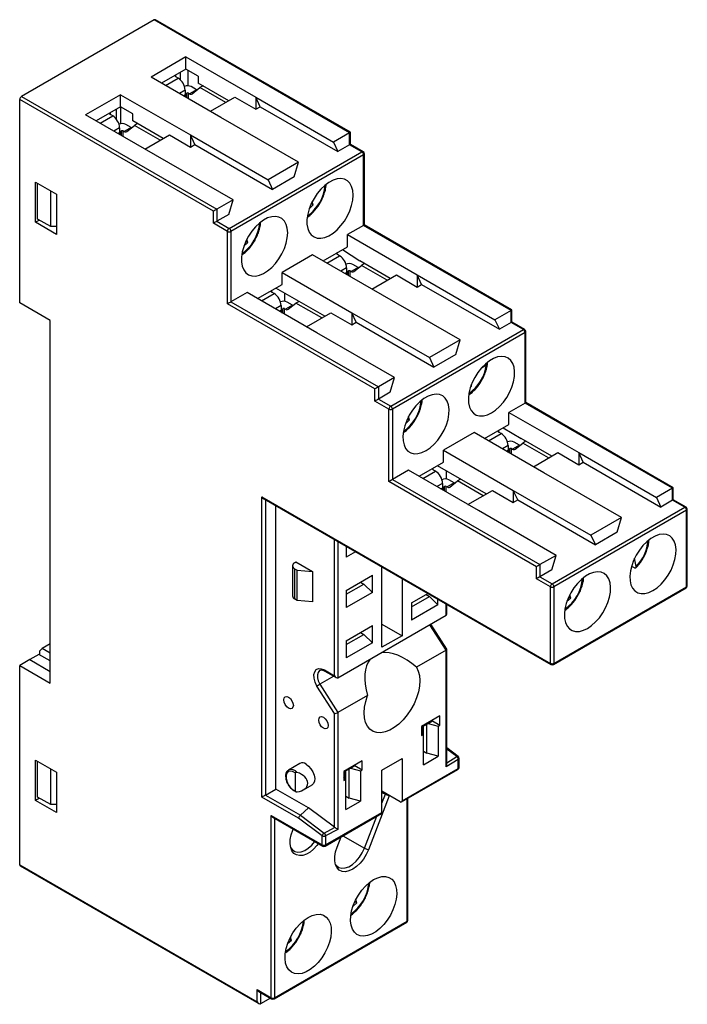
# Model space of a CAD drawing. Units: millimetres. Extents: x 46 to 184, y 79 to 280.
# Drawn here: x 126 to 180, y 79 to 159 of the extents above; entities that cross this region are included whole.
import ezdxf

# ---------------------------------------------------------------- set-up
doc = ezdxf.new("R2010")
doc.units = ezdxf.units.MM
doc.layers.get('0').update_dxf_attribs({"lineweight": 18})

msp = doc.modelspace()

# ---------------------------------------------------------------- linework, layer by layer
at = {"color": 7, "linetype": 'Continuous', "lineweight": 25}
for p, q in [((136.631, 158.49), (125.883, 152.285)), ((152.47, 149.346), (136.631, 158.49)), ((152.528, 149.38), (136.731, 158.499)), ((139.212, 155.489), (136.383, 153.856)), ((139.212, 155.489), (144.868, 152.224)), ((139.212, 154.509), (139.212, 155.489)), ((139.212, 154.509), (137.232, 153.367)), ((138.757, 153.635), (138.757, 154.247)), ((140.201, 153.938), (139.212, 154.509)), ((139.353, 154.428), (139.353, 153.148)), ((142.04, 150.591), (136.383, 153.856)), ((138.328, 153.938), (138.328, 153.999)), ((138.386, 153.885), (138.386, 154.033)), ((138.575, 153.775), (138.398, 153.877)), ((140.201, 153.938), (140.201, 153.366)), ((142.676, 151.938), (140.201, 153.366)), ((139.141, 152.795), (139.141, 152.468)), ((139.141, 152.468), (139.282, 152.55)), ((139.424, 152.55), (139.503, 152.504)), ((140.069, 152.83), (139.503, 152.504)), ((140.069, 152.83), (139.636, 153.08)), ((139.721, 152.496), (140.343, 152.999)), ((140.59, 153.142), (140.343, 152.999)), ((142.429, 151.795), (140.343, 152.999)), ((125.741, 135.546), (125.741, 152.04)), ((141.439, 142.978), (125.741, 152.04)), ((125.883, 152.285), (141.722, 143.141)), ((133.908, 152.428), (131.08, 150.795)), ((133.908, 152.428), (139.565, 149.162)), ((133.908, 151.448), (133.908, 152.428)), ((139, 152.346), (139.212, 152.468)), ((139.106, 152.285), (139.212, 152.346)), ((139.212, 152.346), (139.141, 152.427)), ((139.177, 152.244), (139.212, 152.264)), ((139.212, 152.468), (139.212, 152.346)), ((139.212, 152.264), (139.212, 152.224)), ((141.192, 151.081), (143.171, 152.223)), ((143.171, 152.223), (144.868, 151.244)), ((144.868, 152.224), (151.162, 148.591)), ((145.222, 151.448), (144.868, 152.224)), ((144.868, 152.224), (144.868, 151.244)), ((133.908, 151.448), (131.928, 150.305)), ((133.024, 150.876), (133.024, 150.938)), ((133.083, 150.823), (133.083, 150.971)), ((133.585, 150.423), (133.585, 151.261)), ((134.898, 150.876), (133.908, 151.448)), ((133.944, 150.078), (133.944, 151.427)), ((144.868, 151.244), (145.222, 151.448)), ((145.222, 151.448), (151.515, 147.815)), ((136.737, 147.529), (131.08, 150.795)), ((133.272, 150.713), (133.095, 150.815)), ((134.898, 150.305), (134.898, 150.876)), ((137.373, 148.876), (134.898, 150.305)), ((148.333, 146.958), (142.04, 150.591)), ((133.696, 149.284), (133.908, 149.407)), ((133.838, 149.733), (133.838, 149.407)), ((133.838, 149.407), (133.979, 149.488)), ((133.908, 149.284), (133.838, 149.366)), ((133.908, 149.407), (133.908, 149.284)), ((134.12, 149.488), (134.2, 149.442)), ((134.766, 149.769), (134.2, 149.442)), ((134.766, 149.769), (134.333, 150.019)), ((134.417, 149.434), (135.04, 149.937)), ((135.287, 150.08), (135.04, 149.937)), ((137.125, 148.733), (135.04, 149.937)), ((152.47, 149.346), (151.162, 148.591)), ((152.528, 149.38), (152.47, 149.346)), ((152.47, 148.366), (152.47, 149.346)), ((152.528, 148.4), (152.528, 149.38)), ((133.803, 149.223), (133.908, 149.284)), ((133.873, 149.182), (133.908, 149.202)), ((133.908, 149.202), (133.908, 149.162)), ((135.888, 148.019), (137.868, 149.162)), ((137.868, 149.162), (139.565, 148.182)), ((139.565, 149.162), (145.858, 145.529)), ((139.919, 148.386), (139.565, 149.162)), ((139.565, 149.162), (139.565, 148.182)), ((151.162, 148.591), (151.515, 147.815)), ((139.565, 148.182), (139.919, 148.386)), ((139.919, 148.386), (146.212, 144.753)), ((142.712, 141.59), (153.46, 147.794)), ((152.47, 148.366), (151.515, 147.815)), ((153.46, 147.794), (152.47, 148.366)), ((153.56, 147.804), (152.528, 148.4)), ((143.03, 143.896), (136.737, 147.529)), ((153.601, 147.549), (142.853, 141.345)), ((148.333, 146.958), (145.858, 145.529)), ((147.98, 145.774), (148.333, 146.958)), ((153.601, 141.834), (153.601, 147.549)), ((153.66, 141.868), (153.66, 147.631)), ((127.014, 145.344), (128.711, 144.365)), ((127.014, 142.078), (127.014, 145.344)), ((145.858, 145.529), (146.212, 144.753)), ((147.98, 145.774), (146.212, 144.753)), ((127.191, 142.344), (127.191, 145.242)), ((128.251, 141.731), (128.251, 144.63)), ((128.711, 144.365), (128.711, 141.099)), ((143.03, 143.896), (141.722, 143.141)), ((142.676, 142.712), (143.03, 143.896)), ((149.518, 143.495), (149.441, 143.759)), ((141.439, 141.998), (141.439, 142.978)), ((141.722, 143.141), (141.722, 142.161)), ((149.518, 143.495), (149.206, 143.212)), ((149.368, 143.609), (149.518, 143.495)), ((127.332, 142.262), (127.014, 142.078)), ((128.251, 141.731), (127.191, 142.344)), ((142.676, 142.712), (141.722, 142.161)), ((141.722, 142.161), (142.712, 141.59)), ((128.711, 141.099), (127.014, 142.078)), ((128.711, 141.731), (128.251, 141.731)), ((142.57, 141.345), (141.439, 141.998)), ((142.57, 135.466), (142.57, 141.345)), ((142.853, 141.345), (142.853, 135.629)), ((153.601, 141.834), (152.293, 141.079)), ((165.551, 134.935), (153.601, 141.834)), ((165.61, 134.969), (153.66, 141.868)), ((144.064, 140.547), (144.214, 140.433)), ((144.214, 140.433), (144.138, 140.698)), ((152.293, 140.099), (152.293, 141.079)), ((152.293, 141.079), (157.95, 137.813)), ((144.214, 140.433), (143.903, 140.151)), ((150.313, 138.956), (152.293, 140.099)), ((151.902, 139.873), (153.283, 138.956)), ((149.465, 139.446), (146.99, 138.017)), ((155.121, 136.18), (149.465, 139.446)), ((151.409, 139.527), (151.409, 139.588)), ((151.468, 139.474), (151.468, 139.622)), ((151.657, 139.364), (151.48, 139.466)), ((155.758, 137.527), (153.283, 138.956)), ((152.222, 138.384), (152.222, 138.057)), ((152.222, 138.057), (152.364, 138.139)), ((152.505, 138.139), (152.585, 138.093)), ((153.15, 138.42), (152.585, 138.093)), ((153.15, 138.42), (152.717, 138.67)), ((152.802, 138.085), (153.424, 138.588)), ((153.672, 138.731), (153.424, 138.588)), ((155.51, 137.384), (153.424, 138.588)), ((146.99, 138.017), (152.647, 134.751)), ((146.99, 137.037), (146.99, 138.017)), ((152.081, 137.935), (152.293, 138.057)), ((152.187, 137.874), (152.293, 137.935)), ((152.293, 137.935), (152.222, 138.017)), ((152.258, 137.833), (152.293, 137.853)), ((152.293, 138.057), (152.293, 137.935)), ((152.293, 137.853), (152.293, 137.813)), ((154.273, 136.67), (156.253, 137.813)), ((156.253, 137.813), (157.95, 136.833)), ((157.95, 137.813), (164.243, 134.18)), ((158.303, 137.037), (157.95, 137.813)), ((157.95, 137.813), (157.95, 136.833)), ((145.01, 135.894), (146.99, 137.037)), ((146.106, 136.465), (146.106, 136.527)), ((146.164, 136.412), (146.164, 136.561)), ((150.454, 134.465), (146.495, 136.751)), ((157.95, 136.833), (158.303, 137.037)), ((158.303, 137.037), (164.597, 133.404)), ((144.161, 136.384), (142.853, 135.629)), ((149.818, 133.119), (144.161, 136.384)), ((146.353, 136.302), (146.177, 136.404)), ((147.202, 136.343), (147.202, 135.672)), ((161.415, 132.547), (155.121, 136.18)), ((128.216, 134.117), (125.741, 135.546)), ((154.52, 128.567), (142.57, 135.466)), ((142.853, 135.629), (154.803, 128.73)), ((146.778, 134.874), (146.99, 134.996)), ((146.919, 135.322), (146.919, 134.996)), ((146.919, 134.996), (147.06, 135.077)), ((146.99, 134.873), (146.919, 134.955)), ((146.99, 134.996), (146.99, 134.873)), ((147.202, 135.077), (147.282, 135.032)), ((147.847, 135.358), (147.282, 135.032)), ((147.847, 135.358), (147.414, 135.608)), ((147.499, 135.024), (148.121, 135.527)), ((148.369, 135.67), (148.121, 135.527)), ((150.207, 134.323), (148.121, 135.527)), ((165.551, 134.935), (164.243, 134.18)), ((165.551, 133.955), (165.551, 134.935)), ((165.61, 133.989), (165.61, 134.969)), ((146.884, 134.812), (146.99, 134.873)), ((146.955, 134.772), (146.99, 134.792)), ((146.99, 134.792), (146.99, 134.751)), ((148.97, 133.608), (150.95, 134.751)), ((150.95, 134.751), (152.647, 133.772)), ((152.647, 134.751), (158.94, 131.118)), ((153, 133.976), (152.647, 134.751)), ((152.647, 134.751), (152.647, 133.772)), ((164.243, 134.18), (164.597, 133.404)), ((128.216, 104.722), (128.216, 134.117)), ((152.647, 133.772), (153, 133.976)), ((153, 133.976), (159.293, 130.343)), ((155.793, 127.179), (166.541, 133.384)), ((165.551, 133.955), (164.597, 133.404)), ((166.541, 133.384), (165.551, 133.955)), ((166.641, 133.394), (165.61, 133.989)), ((156.111, 129.486), (149.818, 133.119)), ((166.683, 133.139), (155.935, 126.934)), ((161.415, 132.547), (158.94, 131.118)), ((161.061, 131.363), (161.415, 132.547)), ((166.683, 127.423), (166.683, 133.139)), ((166.741, 127.457), (166.741, 133.22)), ((158.94, 131.118), (159.293, 130.343)), ((161.061, 131.363), (159.293, 130.343)), ((163.152, 130.277), (163.552, 130.52)), ((156.111, 129.486), (154.803, 128.73)), ((155.758, 128.302), (156.111, 129.486)), ((154.52, 127.587), (154.52, 128.567)), ((154.803, 128.73), (154.803, 127.751)), ((162.328, 128.796), (162.275, 128.764)), ((162.296, 128.823), (162.328, 128.796)), ((162.328, 128.796), (162.325, 128.904)), ((155.758, 128.302), (154.803, 127.751)), ((154.803, 127.751), (155.793, 127.179)), ((155.652, 126.934), (154.52, 127.587)), ((166.683, 127.423), (165.375, 126.668)), ((178.633, 120.524), (166.683, 127.423)), ((178.691, 120.558), (166.741, 127.457)), ((155.652, 121.055), (155.652, 126.934)), ((155.935, 126.934), (155.935, 121.218)), ((157.166, 126.18), (157.326, 126.06)), ((157.326, 126.06), (157.239, 126.325)), ((165.375, 125.688), (165.375, 126.668)), ((165.375, 126.668), (171.031, 123.402)), ((157.326, 126.06), (156.984, 125.737)), ((163.395, 124.545), (165.375, 125.688)), ((164.913, 125.421), (166.364, 124.545)), ((162.546, 125.035), (160.071, 123.606)), ((168.203, 121.769), (162.546, 125.035)), ((164.491, 125.116), (164.491, 125.178)), ((164.549, 125.063), (164.549, 125.212)), ((164.738, 124.953), (164.561, 125.055)), ((165.304, 123.973), (165.304, 123.647)), ((166.232, 124.009), (165.666, 123.682)), ((166.232, 124.009), (165.799, 124.259)), ((165.884, 123.674), (166.506, 124.177)), ((168.839, 123.116), (166.364, 124.545)), ((166.753, 124.32), (166.506, 124.177)), ((168.592, 122.973), (166.506, 124.177)), ((160.071, 123.606), (165.728, 120.341)), ((160.071, 122.626), (160.071, 123.606)), ((165.163, 123.524), (165.375, 123.647)), ((165.269, 123.463), (165.375, 123.524)), ((165.304, 123.647), (165.445, 123.728)), ((165.375, 123.524), (165.304, 123.606)), ((165.34, 123.422), (165.375, 123.443)), ((165.375, 123.647), (165.375, 123.524)), ((165.375, 123.443), (165.375, 123.402)), ((165.587, 123.728), (165.666, 123.682)), ((167.355, 122.259), (169.334, 123.402)), ((169.334, 123.402), (171.031, 122.422)), ((171.031, 123.402), (177.325, 119.769)), ((171.385, 122.626), (171.031, 123.402)), ((171.031, 123.402), (171.031, 122.422)), ((158.091, 121.484), (160.071, 122.626)), ((163.536, 120.055), (159.576, 122.341)), ((171.031, 122.422), (171.385, 122.626)), ((171.385, 122.626), (177.678, 118.993)), ((157.243, 121.973), (155.935, 121.218)), ((162.9, 118.708), (157.243, 121.973)), ((159.187, 122.055), (159.187, 122.116)), ((159.246, 122.002), (159.246, 122.15)), ((159.435, 121.892), (159.258, 121.994)), ((160.283, 121.932), (160.283, 121.261)), ((174.496, 118.136), (168.203, 121.769)), ((167.602, 114.156), (155.652, 121.055)), ((155.935, 121.218), (167.885, 114.32)), ((159.859, 120.463), (160.071, 120.585)), ((160, 120.912), (160, 120.585)), ((160, 120.585), (160.142, 120.667)), ((160.071, 120.585), (160.071, 120.463)), ((160.283, 120.667), (160.363, 120.621)), ((160.929, 120.947), (160.363, 120.621)), ((160.929, 120.947), (160.495, 121.197)), ((160.58, 120.613), (161.203, 121.116)), ((161.45, 121.259), (161.203, 121.116)), ((163.288, 119.912), (161.203, 121.116)), ((178.691, 119.578), (178.691, 120.558)), ((145.363, 119.809), (168.733, 106.318)), ((145.363, 95.476), (145.363, 119.809)), ((159.966, 120.402), (160.071, 120.463)), ((160.071, 120.463), (160, 120.544)), ((160.036, 120.361), (160.071, 120.381)), ((160.071, 120.381), (160.071, 120.341)), ((162.051, 119.198), (164.031, 120.34)), ((164.031, 120.34), (165.728, 119.361)), ((166.082, 119.565), (165.728, 120.341)), ((165.728, 120.341), (172.021, 116.708)), ((165.728, 120.341), (165.728, 119.361)), ((178.633, 120.524), (177.325, 119.769)), ((177.325, 119.769), (177.678, 118.993)), ((178.633, 119.544), (178.633, 120.524)), ((145.505, 119.659), (168.775, 106.226)), ((146.495, 96.129), (146.495, 119.088)), ((165.728, 119.361), (166.082, 119.565)), ((166.082, 119.565), (172.375, 115.932)), ((168.875, 112.768), (179.623, 118.973)), ((178.633, 119.544), (177.678, 118.993)), ((179.623, 118.973), (178.633, 119.544)), ((179.723, 118.983), (178.691, 119.578)), ((169.193, 115.075), (162.9, 118.708)), ((179.764, 118.728), (169.016, 112.523)), ((179.764, 112.522), (179.764, 118.728)), ((179.823, 112.604), (179.823, 118.81)), ((174.496, 118.136), (172.021, 116.708)), ((174.143, 116.952), (174.496, 118.136)), ((172.021, 116.708), (172.375, 115.932)), ((174.143, 116.952), (172.375, 115.932)), ((152.187, 115.802), (152.187, 114.93)), ((152.942, 115.366), (152.187, 114.93)), ((169.193, 115.075), (167.885, 114.32)), ((168.839, 113.891), (169.193, 115.075)), ((147.839, 114.236), (147.839, 111.786)), ((148.015, 114.481), (148.121, 114.542)), ((148.121, 114.542), (149.465, 113.767)), ((167.885, 114.32), (167.885, 113.34)), ((175.308, 114.202), (175.516, 114.082)), ((175.684, 114.178), (175.553, 114.835)), ((148.015, 113.991), (148.227, 113.869)), ((148.015, 113.991), (148.015, 111.541)), ((148.227, 113.869), (149.465, 113.767)), ((148.227, 111.419), (148.227, 113.869)), ((149.465, 113.767), (149.465, 111.317)), ((152.187, 112.236), (154.308, 113.46)), ((154.308, 112.072), (154.308, 113.46)), ((155.086, 107.622), (155.086, 114.128)), ((167.602, 113.176), (167.602, 114.156)), ((168.839, 113.891), (167.885, 113.34)), ((152.187, 112.235), (153.354, 112.909)), ((152.187, 111.918), (153.628, 112.75)), ((153.354, 112.909), (153.628, 112.75)), ((153.354, 112.909), (153.354, 112.909)), ((153.628, 112.75), (154.308, 112.072)), ((156.712, 113.189), (156.712, 108.561)), ((168.733, 112.523), (167.602, 113.176)), ((167.885, 113.34), (168.875, 112.768)), ((152.187, 112.236), (152.187, 110.848)), ((154.308, 112.072), (152.187, 110.848)), ((152.753, 112.562), (152.752, 112.562)), ((157.49, 111.214), (158.812, 111.977)), ((157.49, 111.214), (158.657, 111.888)), ((158.657, 111.888), (158.932, 111.729)), ((158.657, 111.888), (158.657, 111.888)), ((168.733, 106.318), (168.733, 112.523)), ((168.975, 106.226), (179.723, 112.431)), ((169.016, 112.523), (169.016, 106.318)), ((169.016, 106.318), (179.764, 112.522)), ((170.377, 111.612), (170.301, 111.876)), ((148.227, 111.419), (148.015, 111.541)), ((149.465, 111.317), (148.227, 111.419)), ((157.49, 110.897), (158.932, 111.729)), ((157.49, 111.214), (157.49, 109.826)), ((159.612, 111.051), (157.49, 109.826)), ((158.056, 111.541), (158.056, 111.541)), ((158.932, 111.729), (159.612, 111.051)), ((159.612, 111.051), (159.612, 111.516)), ((160.342, 110.343), (160.342, 111.094)), ((170.377, 111.612), (170.066, 111.329)), ((170.227, 111.726), (170.377, 111.612)), ((151.515, 105.152), (160.283, 110.214)), ((152.187, 108.153), (154.308, 109.378)), ((154.308, 107.989), (154.308, 109.378)), ((155.086, 109.5), (156.712, 108.561)), ((160.339, 107.456), (159.037, 109.494)), ((152.187, 108.153), (153.354, 108.826)), ((152.187, 107.836), (153.628, 108.668)), ((153.354, 108.826), (153.354, 108.827)), ((153.354, 108.826), (153.628, 108.668)), ((153.628, 108.668), (154.308, 107.989)), ((128.216, 107.892), (127.556, 107.511)), ((152.187, 108.153), (152.187, 106.765)), ((154.308, 107.989), (152.187, 106.765)), ((152.753, 108.479), (152.752, 108.479)), ((156.712, 108.561), (155.086, 107.622)), ((127.297, 107.048), (126.554, 106.62)), ((128.216, 106.518), (127.297, 107.048)), ((127.556, 107.511), (127.344, 107.3)), ((127.344, 107.3), (127.344, 107.021)), ((128.216, 107.13), (127.556, 107.511)), ((160.283, 107.387), (157.879, 105.999)), ((160.283, 97.92), (160.283, 107.387)), ((160.342, 98.121), (160.342, 107.446)), ((126.554, 106.62), (125.741, 106.15)), ((126.554, 106.62), (128.216, 105.66)), ((125.741, 89.983), (125.741, 106.15)), ((125.741, 106.15), (128.216, 104.722)), ((150.419, 105.785), (151.232, 105.316)), ((150.461, 105.693), (151.374, 105.166)), ((151.178, 105.279), (150.045, 104.625)), ((150.045, 104.625), (151.515, 102.325)), ((151.232, 102.25), (149.806, 104.481)), ((153.92, 103.713), (151.515, 102.325)), ((151.232, 93.029), (151.232, 102.25)), ((151.515, 102.325), (151.515, 92.858)), ((159.788, 102.049), (158.303, 101.191)), ((158.303, 101.15), (158.827, 101.453)), ((158.827, 101.453), (159.187, 101.661)), ((158.827, 101.453), (159.647, 101.232)), ((159.187, 101.661), (159.187, 101.702)), ((159.187, 101.661), (159.788, 101.314)), ((159.788, 101.314), (159.788, 102.049)), ((158.303, 101.191), (158.303, 100.456)), ((158.445, 100.538), (158.303, 100.713)), ((158.407, 101.21), (158.407, 100.586)), ((158.445, 100.538), (158.445, 101.232)), ((158.719, 99.032), (158.719, 101.391)), ((159.647, 101.232), (159.788, 101.314)), ((159.647, 101.232), (159.647, 98.782)), ((158.303, 100.456), (158.445, 100.538)), ((158.445, 98.089), (158.445, 100.538)), ((158.445, 99.191), (158.719, 99.032)), ((159.647, 98.782), (158.719, 99.032)), ((161.252, 98.773), (160.342, 99.456)), ((127.014, 95.209), (127.014, 98.475)), ((127.014, 98.475), (128.711, 97.495)), ((127.191, 95.474), (127.191, 98.373)), ((148.434, 98.2), (147.515, 97.669)), ((153.495, 98.416), (152.01, 97.558)), ((153.495, 97.681), (153.495, 98.416)), ((155.086, 97.66), (156.712, 98.599)), ((156.712, 98.599), (156.712, 95.17)), ((158.445, 98.089), (159.647, 98.782)), ((161.273, 98.532), (160.283, 97.92)), ((161.273, 97.802), (161.273, 98.532)), ((161.332, 97.884), (161.332, 98.613)), ((128.251, 94.862), (128.251, 97.761)), ((128.711, 97.495), (128.711, 94.229)), ((148.045, 97.429), (148.045, 95.978)), ((152.01, 97.517), (152.534, 97.82)), ((152.01, 97.558), (152.01, 96.823)), ((152.043, 97.536), (152.043, 97.04)), ((152.152, 96.905), (152.152, 97.599)), ((152.426, 95.399), (152.426, 97.758)), ((152.534, 97.82), (152.894, 98.028)), ((152.534, 97.82), (153.354, 97.599)), ((152.894, 98.028), (152.894, 98.069)), ((152.894, 98.028), (153.495, 97.681)), ((153.354, 97.599), (153.495, 97.681)), ((153.354, 97.599), (153.354, 95.149)), ((155.086, 94.231), (155.086, 97.66)), ((156.671, 95.078), (161.232, 97.711)), ((156.712, 95.17), (161.273, 97.802)), ((152.152, 96.905), (152.01, 97.08)), ((152.01, 96.823), (152.152, 96.905)), ((152.152, 94.456), (152.152, 96.905)), ((145.646, 95.639), (146.495, 96.129)), ((149.125, 94.61), (146.495, 96.129)), ((148.724, 96.057), (149.434, 96.468)), ((156.571, 95.088), (155.086, 95.945)), ((127.332, 95.392), (127.014, 95.209)), ((128.711, 94.229), (127.014, 95.209)), ((128.251, 94.862), (127.191, 95.474)), ((148.324, 93.767), (145.363, 95.476)), ((145.646, 95.639), (148.476, 94.006)), ((152.152, 95.558), (152.426, 95.399)), ((152.152, 94.456), (153.354, 95.149)), ((153.354, 95.149), (152.426, 95.399)), ((155.684, 95.566), (153.99, 91.199)), ((155.086, 94.977), (155.366, 95.698)), ((155.366, 95.698), (155.392, 95.768)), ((155.366, 95.698), (155.684, 95.566)), ((157.195, 85.493), (157.195, 95.381)), ((128.711, 94.862), (128.251, 94.862)), ((149.125, 94.61), (148.48, 94.009)), ((151.232, 93.029), (149.125, 94.61)), ((150.525, 91.598), (155.086, 94.231)), ((146.106, 93.986), (150.242, 91.598)), ((146.106, 79.206), (146.106, 93.986)), ((146.247, 93.836), (150.284, 91.506)), ((150.242, 92.327), (148.324, 93.767)), ((148.48, 94.009), (150.41, 92.561)), ((150.484, 91.506), (155.045, 94.139)), ((153.671, 91.331), (154.679, 93.928)), ((150.41, 92.561), (151.255, 93.014)), ((151.515, 92.858), (150.525, 92.327)), ((150.242, 91.598), (150.242, 92.327)), ((150.525, 92.327), (150.525, 91.598)), ((151.451, 91.426), (151.77, 92.248)), ((153.671, 91.331), (153.99, 91.199)), ((125.741, 89.983), (144.974, 78.88)), ((125.783, 89.891), (145.116, 78.73)), ((152.903, 87.023), (153.053, 86.909)), ((153.053, 86.909), (152.977, 87.173)), ((153.053, 86.909), (152.742, 86.626)), ((146.347, 79.115), (157.095, 85.319)), ((146.389, 79.206), (157.137, 85.411)), ((147.75, 83.847), (147.439, 83.565)), ((147.6, 83.962), (147.75, 83.847)), ((147.75, 83.847), (147.673, 84.112)), ((144.974, 79.859), (146.106, 79.206)), ((144.974, 78.88), (144.974, 79.859)), ((145.116, 79.71), (146.147, 79.115)), ((146.047, 79.172), (145.257, 78.716))]:
    msp.add_line(p, q, dxfattribs=at)
at = {"color": 8, "linetype": 'Continuous', "lineweight": 25}
for p, q in [((137.55, 153.183), (138.575, 153.775)), ((139.141, 152.795), (138.682, 152.53)), ((139.282, 152.183), (139.282, 152.55)), ((139.424, 152.101), (139.424, 152.55)), ((132.247, 150.121), (133.272, 150.713)), ((133.838, 149.733), (133.378, 149.468)), ((133.979, 149.121), (133.979, 149.488)), ((134.12, 149.04), (134.12, 149.488)), ((150.632, 138.772), (151.657, 139.364)), ((152.222, 138.384), (151.763, 138.119)), ((152.364, 137.772), (152.364, 138.139)), ((152.505, 137.69), (152.505, 138.139)), ((145.328, 135.711), (146.353, 136.302)), ((146.919, 135.322), (146.46, 135.057)), ((147.06, 134.711), (147.06, 135.077)), ((147.202, 134.629), (147.202, 135.077)), ((163.713, 124.361), (164.738, 124.953)), ((165.304, 123.973), (164.844, 123.708)), ((165.445, 123.361), (165.445, 123.728)), ((165.587, 123.28), (165.587, 123.728)), ((158.41, 121.3), (159.435, 121.892)), ((160, 120.912), (159.541, 120.647)), ((160.142, 120.3), (160.142, 120.667)), ((160.283, 120.218), (160.283, 120.667)), ((145.646, 119.578), (145.646, 95.639)), ((151.232, 105.316), (151.232, 116.353)), ((151.515, 116.19), (151.515, 105.152)), ((160.283, 110.214), (160.283, 111.128)), ((160.283, 107.387), (158.963, 109.452)), ((161.148, 98.76), (160.342, 99.365)), ((160.342, 98.262), (161.148, 98.76)), ((155.086, 95.859), (155.366, 95.698)), ((157.137, 85.411), (157.137, 95.347)), ((146.389, 93.755), (146.389, 79.206)), ((151.926, 92.339), (153.671, 91.331)), ((145.257, 79.629), (145.257, 78.716))]:
    msp.add_line(p, q, dxfattribs=at)
at = {"color": 7, "linetype": 'Continuous', "lineweight": 25}
for points in [[(140.11, 152.81), (140.1, 152.814), (140.069, 152.83)], [(134.806, 149.749), (134.797, 149.753), (134.766, 149.769)], [(152.753, 144.283), (152.723, 144.652), (152.633, 144.975), (152.487, 145.24), (152.29, 145.44), (152.047, 145.568), (151.767, 145.62), (151.458, 145.594), (151.13, 145.491), (150.795, 145.315), (150.462, 145.071), (150.142, 144.766), (149.847, 144.412), (149.584, 144.018), (149.363, 143.598), (149.191, 143.166), (149.073, 142.735), (149.013, 142.318), (149.013, 141.93), (149.073, 141.583), (149.191, 141.288), (149.363, 141.055), (149.584, 140.89), (149.847, 140.8), (150.142, 140.787), (150.462, 140.851), (150.795, 140.991), (151.13, 141.203), (151.458, 141.478), (151.767, 141.809), (152.047, 142.184), (152.29, 142.593), (152.487, 143.02), (152.633, 143.454), (152.723, 143.88), (152.753, 144.283)], [(147.449, 141.222), (147.419, 141.591), (147.33, 141.913), (147.184, 142.179), (146.987, 142.378), (146.744, 142.506), (146.463, 142.558), (146.155, 142.532), (145.827, 142.43), (145.491, 142.253), (145.159, 142.009), (144.839, 141.705), (144.543, 141.35), (144.281, 140.957), (144.06, 140.537), (143.887, 140.104), (143.769, 139.673), (143.709, 139.257), (143.709, 138.869), (143.769, 138.522), (143.887, 138.227), (144.06, 137.993), (144.281, 137.829), (144.543, 137.738), (144.839, 137.725), (145.159, 137.79), (145.491, 137.93), (145.827, 138.141), (146.155, 138.416), (146.463, 138.747), (146.744, 139.123), (146.987, 139.531), (147.184, 139.959), (147.33, 140.393), (147.419, 140.818), (147.449, 141.222)], [(153.191, 138.4), (153.181, 138.404), (153.15, 138.42)], [(147.888, 135.338), (147.878, 135.342), (147.847, 135.358)], [(165.551, 134.935), (165.574, 134.948), (165.591, 134.958), (165.603, 134.965), (165.609, 134.968), (165.61, 134.969)], [(163.96, 126.627), (164.295, 126.855), (164.619, 127.145), (164.921, 127.488), (165.193, 127.873), (165.425, 128.288), (165.61, 128.718), (165.742, 129.151), (165.817, 129.572), (165.832, 129.969), (165.787, 130.327), (165.683, 130.636), (165.524, 130.886), (165.315, 131.068), (165.062, 131.177), (164.773, 131.21), (164.459, 131.165), (164.128, 131.043), (163.792, 130.849), (163.462, 130.589), (163.147, 130.271), (162.859, 129.906), (162.606, 129.504), (162.396, 129.08), (162.237, 128.647), (162.133, 128.218), (162.088, 127.807), (162.103, 127.429), (162.178, 127.093), (162.31, 126.813), (162.495, 126.596), (162.727, 126.45), (162.999, 126.379), (163.302, 126.385), (163.626, 126.469), (163.96, 126.627)], [(158.657, 123.566), (158.992, 123.794), (159.315, 124.084), (159.618, 124.427), (159.89, 124.812), (160.122, 125.226), (160.307, 125.657), (160.439, 126.09), (160.514, 126.511), (160.529, 126.907), (160.484, 127.266), (160.38, 127.575), (160.221, 127.824), (160.011, 128.007), (159.758, 128.116), (159.47, 128.148), (159.155, 128.103), (158.825, 127.982), (158.489, 127.788), (158.158, 127.527), (157.844, 127.21), (157.556, 126.844), (157.303, 126.443), (157.093, 126.019), (156.934, 125.585), (156.83, 125.156), (156.785, 124.746), (156.8, 124.367), (156.875, 124.032), (157.007, 123.751), (157.192, 123.535), (157.424, 123.388), (157.696, 123.317), (157.999, 123.323), (158.322, 123.407), (158.657, 123.566)], [(166.273, 123.989), (166.263, 123.993), (166.232, 124.009)], [(160.969, 120.927), (160.96, 120.931), (160.929, 120.947)], [(177.042, 112.216), (177.376, 112.444), (177.7, 112.734), (178.003, 113.078), (178.275, 113.462), (178.507, 113.877), (178.692, 114.307), (178.824, 114.74), (178.899, 115.162), (178.914, 115.558), (178.869, 115.916), (178.765, 116.225), (178.606, 116.475), (178.396, 116.657), (178.143, 116.767), (177.855, 116.799), (177.54, 116.754), (177.21, 116.632), (176.874, 116.438), (176.543, 116.178), (176.229, 115.86), (175.94, 115.495), (175.687, 115.094), (175.478, 114.669), (175.319, 114.236), (175.215, 113.807), (175.17, 113.397), (175.185, 113.018), (175.26, 112.683), (175.392, 112.402), (175.577, 112.185), (175.809, 112.039), (176.081, 111.968), (176.383, 111.974), (176.707, 112.058), (177.042, 112.216)], [(171.738, 109.155), (172.073, 109.383), (172.397, 109.673), (172.7, 110.016), (172.971, 110.401), (173.203, 110.815), (173.389, 111.246), (173.521, 111.679), (173.595, 112.1), (173.61, 112.496), (173.565, 112.855), (173.462, 113.164), (173.302, 113.414), (173.093, 113.596), (172.84, 113.705), (172.551, 113.738), (172.237, 113.692), (171.906, 113.571), (171.57, 113.377), (171.24, 113.117), (170.925, 112.799), (170.637, 112.433), (170.384, 112.032), (170.175, 111.608), (170.015, 111.174), (169.912, 110.746), (169.867, 110.335), (169.882, 109.956), (169.956, 109.621), (170.088, 109.341), (170.273, 109.124), (170.506, 108.977), (170.777, 108.906), (171.08, 108.913), (171.404, 108.996), (171.738, 109.155)], [(149.806, 104.481), (149.663, 104.796), (149.584, 105.112), (149.576, 105.401), (149.639, 105.64), (149.768, 105.809), (149.952, 105.893), (150.175, 105.884), (150.419, 105.785)], [(157.879, 105.999), (158.031, 105.692), (158.125, 105.328), (158.158, 104.916), (158.128, 104.469), (158.038, 103.997), (157.889, 103.515), (157.685, 103.035), (157.432, 102.571), (157.138, 102.135), (156.809, 101.739), (156.455, 101.394), (156.086, 101.11), (155.712, 100.894), (155.343, 100.752), (154.99, 100.688), (154.661, 100.705), (154.366, 100.801), (154.113, 100.973), (153.91, 101.218), (153.761, 101.528), (153.67, 101.895), (153.641, 102.309), (153.674, 102.758), (153.768, 103.231), (153.92, 103.713)], [(147.52, 103.58), (147.669, 103.46), (147.795, 103.29), (147.879, 103.095), (147.909, 102.906), (147.879, 102.752), (147.795, 102.655), (147.669, 102.63), (147.52, 102.682), (147.371, 102.802), (147.245, 102.972), (147.161, 103.167), (147.131, 103.355), (147.161, 103.51), (147.245, 103.607), (147.371, 103.632), (147.52, 103.58)], [(150.348, 101.947), (150.497, 101.827), (150.623, 101.657), (150.708, 101.463), (150.737, 101.274), (150.708, 101.119), (150.623, 101.022), (150.497, 100.997), (150.348, 101.049), (150.2, 101.169), (150.073, 101.339), (149.989, 101.534), (149.96, 101.723), (149.989, 101.877), (150.073, 101.974), (150.2, 101.999), (150.348, 101.947)], [(148.045, 97.429), (147.846, 97.545), (147.656, 97.584), (147.495, 97.542), (147.377, 97.423), (147.316, 97.24), (147.316, 97.01), (147.377, 96.755), (147.495, 96.501), (147.656, 96.273), (147.846, 96.093), (148.045, 95.978)], [(148.934, 98.15), (149.143, 97.994), (149.333, 97.778), (149.487, 97.524), (149.592, 97.252), (149.639, 96.988), (149.624, 96.754), (149.547, 96.572), (149.434, 96.468)], [(149.942, 91.703), (149.822, 91.548), (149.55, 91.256), (149.259, 91.019), (148.963, 90.848), (148.672, 90.749), (148.4, 90.727), (148.156, 90.782), (147.952, 90.912), (147.795, 91.112), (147.692, 91.374), (147.647, 91.687), (147.662, 92.038), (147.736, 92.412), (147.867, 92.795), (147.903, 92.88)], [(147.698, 91.352), (147.829, 91.184), (148.029, 91.056), (148.27, 91.006), (148.539, 91.038), (148.826, 91.149), (149.116, 91.335), (149.396, 91.586), (149.642, 91.877)], [(153.99, 91.199), (153.81, 90.809), (153.582, 90.441), (153.316, 90.11), (153.025, 89.833), (152.72, 89.62), (152.415, 89.481), (152.124, 89.422), (151.858, 89.446), (151.631, 89.551), (151.451, 89.733), (151.326, 89.985), (151.262, 90.294), (151.262, 90.648), (151.326, 91.031), (151.451, 91.426)], [(151.307, 90.046), (151.398, 89.92), (151.594, 89.77), (151.836, 89.704), (152.112, 89.724), (152.408, 89.83), (152.708, 90.017), (152.999, 90.274), (153.265, 90.59), (153.493, 90.948), (153.671, 91.331)], [(154.414, 88.78), (154.749, 88.938), (155.073, 89.022), (155.375, 89.028), (155.647, 88.957), (155.879, 88.811), (156.064, 88.594), (156.196, 88.313), (156.271, 87.978), (156.286, 87.599), (156.241, 87.189), (156.137, 86.76), (155.978, 86.326), (155.769, 85.902), (155.516, 85.501), (155.227, 85.136), (154.913, 84.818), (154.582, 84.558), (154.246, 84.364), (153.916, 84.242), (153.601, 84.197), (153.313, 84.229), (153.06, 84.339), (152.85, 84.521), (152.691, 84.771), (152.587, 85.08), (152.542, 85.438), (152.557, 85.834), (152.632, 86.256), (152.764, 86.689), (152.949, 87.119), (153.181, 87.534), (153.453, 87.918), (153.756, 88.261), (154.08, 88.552), (154.414, 88.78)], [(149.111, 85.718), (149.446, 85.876), (149.769, 85.96), (150.072, 85.967), (150.344, 85.895), (150.576, 85.749), (150.761, 85.532), (150.893, 85.252), (150.968, 84.917), (150.983, 84.538), (150.938, 84.127), (150.834, 83.698), (150.675, 83.265), (150.465, 82.841), (150.212, 82.439), (149.924, 82.074), (149.61, 81.756), (149.279, 81.496), (148.943, 81.302), (148.613, 81.181), (148.298, 81.135), (148.01, 81.168), (147.757, 81.277), (147.547, 81.459), (147.388, 81.709), (147.284, 82.018), (147.239, 82.376), (147.254, 82.773), (147.329, 83.194), (147.461, 83.627), (147.646, 84.058), (147.878, 84.472), (148.15, 84.857), (148.453, 85.2), (148.776, 85.49), (149.111, 85.718)]]:
    msp.add_lwpolyline(points, dxfattribs=at)
at = {"color": 8, "linetype": 'Continuous', "lineweight": 25}
msp.add_lwpolyline([(150.063, 105.754), (150.019, 105.725), (149.912, 105.586), (149.858, 105.388), (149.864, 105.148), (149.928, 104.887), (150.045, 104.625)], dxfattribs=at)
at = {"color": 7, "linetype": 'Continuous', "lineweight": 25}
for centre, radius, start, end in [((136.689, 158.408), 0.101, 65.69288, 125.61924), ((138.527, 154.097), 0.256, 206.68155, 239.7269), ((137.913, 152.739), 1.229, 2.60559, 57.39433), ((139.352, 152.529), 0.62, 62.75192, 114.88982), ((139.353, 152.413), 0.154, 62.60953, 117.39047), ((139.618, 152.656), 0.19, 233.06496, 302.76269), ((126.048, 152.026), 0.307, 122.60472, 177.39528), ((133.224, 151.036), 0.256, 206.6816, 239.727), ((132.609, 149.677), 1.229, 2.60559, 57.39433), ((134.049, 149.468), 0.62, 62.75192, 114.88983), ((134.05, 149.352), 0.154, 62.60983, 117.39025), ((134.314, 149.594), 0.19, 233.06496, 302.76269), ((153.294, 147.536), 0.307, 2.60593, 57.39413), ((153.46, 147.631), 0.2, 0, 60.00269), ((142.877, 141.331), 0.307, 122.60587, 177.39413), ((142.712, 141.618), 0.307, 242.60955, 297.39039), ((142.546, 141.331), 0.307, 2.60593, 57.39413), ((151.609, 139.687), 0.256, 206.6825, 239.72609), ((150.994, 138.328), 1.229, 2.60554, 57.39444), ((152.433, 138.118), 0.62, 62.75178, 114.88995), ((152.434, 138.003), 0.154, 62.60945, 117.39047), ((152.699, 138.245), 0.19, 233.06461, 302.76252), ((146.305, 136.625), 0.256, 206.68254, 239.72619), ((145.691, 135.267), 1.229, 2.60554, 57.39444), ((147.13, 135.057), 0.62, 62.75178, 114.88996), ((147.131, 134.941), 0.154, 62.60975, 117.39025), ((147.396, 135.184), 0.19, 233.06461, 302.76252), ((166.376, 133.125), 0.307, 2.60524, 57.39476), ((166.541, 133.22), 0.2, 360, 60.00269), ((155.959, 126.92), 0.307, 122.60529, 177.39471), ((155.628, 126.92), 0.307, 2.60524, 57.39476), ((155.793, 127.207), 0.307, 242.60949, 297.39051), ((164.69, 125.276), 0.256, 206.68155, 239.7269), ((164.076, 123.917), 1.229, 2.60549, 57.39451), ((165.515, 123.708), 0.62, 62.75192, 114.88982), ((165.516, 123.592), 0.154, 62.60879, 117.39121), ((165.781, 123.834), 0.19, 233.0644, 302.76363), ((159.387, 122.214), 0.256, 206.6816, 239.727), ((158.772, 120.856), 1.229, 2.60549, 57.39451), ((160.212, 120.646), 0.62, 62.75192, 114.88983), ((160.213, 120.53), 0.154, 62.60909, 117.39099), ((160.477, 120.773), 0.19, 233.0644, 302.76363), ((179.457, 118.714), 0.307, 2.60581, 57.39419), ((179.623, 118.81), 0.2, 0, 60.00269), ((148.108, 114.236), 0.262, 110.78341, 249.21659), ((169.04, 112.509), 0.307, 122.60529, 177.39471), ((168.709, 112.509), 0.307, 2.60581, 57.39419), ((179.623, 112.604), 0.2, 299.99731, 0), ((148.14, 111.816), 0.302, 185.69483, 245.62531), ((168.875, 112.796), 0.307, 242.61006, 297.38994), ((168.875, 106.591), 0.307, 242.61006, 297.38994), ((168.875, 106.399), 0.2, 240.00269, 299.99731), ((148.643, 97.756), 0.49, 53.51371, 115.17586), ((160.953, 98.504), 0.322, 4.94242, 52.65636), ((161.132, 98.613), 0.2, 0, 53.11169), ((161.132, 97.884), 0.2, 299.99731, 360), ((156.626, 95.156), 0.0873, 230.79586, 9.2149), ((154.991, 94.219), 0.0959, 304.05701, 7.25562), ((150.59, 92.255), 0.355, 120.55293, 168.26441), ((150.384, 92.6), 0.307, 242.60942, 297.39058), ((150.222, 92.322), 0.304, 0.87418, 51.71561), ((150.384, 91.871), 0.307, 242.60942, 297.39058), ((150.384, 91.679), 0.2, 240.00269, 299.99731), ((125.838, 89.971), 0.0972, 173.20184, 235.48524), ((156.995, 85.493), 0.2, 299.99731, 0), ((146.247, 79.479), 0.307, 242.60959, 297.39037), ((146.247, 79.288), 0.2, 240.00269, 299.99731)]:
    msp.add_arc(centre, radius, start, end, dxfattribs=at)
at = {"color": 8, "linetype": 'Continuous', "lineweight": 25}
for centre, radius, start, end in [((153.518, 147.713), 0.101, 65.69218, 125.61648), ((153.56, 147.641), 0.101, 294.37482, 354.30508), ((147.093, 145.387), 3.406, 305.00132, 355.00407), ((141.79, 142.326), 3.406, 305.00132, 355.00407), ((166.6, 133.302), 0.101, 65.69253, 125.61786), ((166.641, 133.23), 0.101, 294.37467, 354.3049), ((160.137, 131.003), 3.449, 305.25293, 351.94236), ((154.87, 127.915), 3.407, 305.00926, 354.99613), ((179.681, 118.891), 0.101, 65.69253, 125.61786), ((179.723, 118.82), 0.101, 294.37605, 354.30525), ((173.206, 116.589), 3.458, 315.7827, 354.68539), ((167.953, 113.504), 3.406, 305.00139, 355.004), ((179.723, 112.614), 0.101, 294.37605, 354.30525), ((179.666, 112.512), 0.0986, 305.01529, 6.29562), ((168.83, 106.306), 0.0972, 173.20283, 235.48497), ((168.921, 106.306), 0.0959, 304.05783, 7.25308), ((150.517, 105.774), 0.0986, 173.70178, 234.98584), ((161.21, 98.687), 0.0956, 64.1281, 130.67335), ((161.232, 98.623), 0.101, 294.37403, 354.30555), ((147.732, 97.098), 0.61, 37.35845, 110.81012), ((161.178, 97.79), 0.0959, 304.05701, 7.25562), ((161.232, 97.894), 0.101, 294.37403, 354.30555), ((150.339, 91.586), 0.0972, 173.2021, 235.48569), ((150.427, 91.587), 0.0986, 305.01366, 6.29898), ((150.629, 88.801), 3.406, 305.00133, 355.00403), ((145.325, 85.74), 3.406, 305.00133, 355.00403), ((157.095, 85.503), 0.101, 294.37479, 354.305), ((157.04, 85.4), 0.0972, 304.51398, 6.79729), ((146.202, 79.195), 0.0972, 173.20237, 235.48614), ((146.295, 79.194), 0.0945, 303.52753, 7.78374)]:
    msp.add_arc(centre, radius, start, end, dxfattribs=at)
at = {"color": 7, "linetype": 'Continuous', "lineweight": 25}
for centre, major_axis, ratio, start_param, end_param in [((152.328, 148.284), (0.2, 0.115), 0.00007, 0.000041, 0.785358), ((141.58, 143.059), (0.2, 0.115), 0.00007, 0.785358, 2.356154), ((141.58, 142.08), (0.2, 0.115), 0.00007, 0.785358, 2.356154), ((153.46, 141.752), (0.2, 0.115), 0.00007, 0.000041, 0.785358), ((142.712, 135.547), (0.2, 0.115), 0.00007, 0.785358, 2.356154), ((165.41, 133.874), (0.2, 0.115), 0.00007, 0.000041, 0.785358), ((154.662, 128.649), (0.2, 0.115), 0.00007, 0.785358, 2.356154), ((154.662, 127.669), (0.2, 0.115), 0.00007, 0.785358, 2.356154), ((166.541, 127.341), (0.2, 0.115), 0.00007, 0.000041, 0.785358), ((155.793, 121.137), (0.2, 0.115), 0.00007, 0.785358, 2.356154), ((178.491, 120.443), (0.2, 0.115), 0.00007, 0.000041, 0.785358), ((145.505, 119.89), (-0.141, 0.245), 0.577335, 1.570756, 2.356235), ((178.491, 119.463), (0.2, 0.115), 0.00007, 0.000041, 0.785358), ((167.743, 114.238), (0.2, 0.115), 0.00007, 0.785358, 2.356154), ((167.743, 113.258), (0.2, 0.115), 0.00007, 0.785358, 2.356154), ((160.142, 110.459), (-0.141, 0.245), 0.577335, 3.141552, 3.92695), ((157.17, 102.867), (-2.714, 4.086), 0.530777, 5.181283, 6.055714), ((160.142, 107.393), (0.199, 0.058), 0.288889, 5.413565, 6.367408), ((157.17, 102.867), (-2.714, 4.086), 0.530777, 0.160758, 1.035189), ((151.374, 105.397), (-0.141, 0.245), 0.577335, 1.570756, 3.141552), ((151.374, 102.331), (0.199, 0.058), 0.288889, 3.842768, 5.413565), ((147.874, 96.721), (1.193, -0.222), 0.666628, 5.125623, 7.687712), ((160.142, 98.001), (0.14, 0.252), 0.567058, 4.70391, 5.489308), ((145.505, 95.558), (0.2, 0.115), 0.00007, 0.785358, 2.356154), ((146.247, 94.067), (-0.141, 0.245), 0.577335, 1.570756, 2.356235), ((148.466, 93.848), (0.11, 0.167), 0.532944, 0.817393, 2.38819), ((147.523, 94.556), (0.961, -0.543), 0.127745, 6.207908, 6.242814), ((151.374, 93.105), (0.199, -0.036), 0.631334, 4.040275, 4.189074), ((151.374, 92.94), (0.2, -0.12), 0.015349, 0.794581, 2.216579), ((145.116, 79.941), (-0.141, 0.245), 0.577335, 1.570756, 2.356235), ((145.116, 78.961), (-0.141, 0.245), 0.577335, 1.570756, 3.141552)]:
    msp.add_ellipse(centre, major_axis=major_axis, ratio=ratio, start_param=start_param, end_param=end_param, dxfattribs=at)
for points, knots in [([(149.057, 142.51), (149.063, 142.514), (149.177, 142.582), (149.388, 142.771), (149.679, 143.072), (149.94, 143.42), (150.165, 143.796), (150.348, 144.193), (150.48, 144.596), (150.553, 144.915), (150.56, 145.089), (150.562, 145.135)], [0, 0, 0, 0, 26.901771, 483.943391, 940.095712, 1394.930903, 1849.08455, 2303.541607, 2759.105835, 3216.883188, 3384.286559, 3384.286559, 3384.286559, 3384.286559]), ([(143.753, 139.449), (143.76, 139.452), (143.874, 139.521), (144.085, 139.71), (144.376, 140.01), (144.637, 140.358), (144.862, 140.735), (145.045, 141.131), (145.176, 141.535), (145.249, 141.853), (145.257, 142.027), (145.259, 142.074)], [0, 0, 0, 0, 26.113172, 469.765029, 912.554073, 1354.063946, 1794.912438, 2236.055382, 2678.27313, 3122.639266, 3285.138262, 3285.138262, 3285.138262, 3285.138262]), ([(162.14, 128.107), (162.197, 128.145), (162.359, 128.256), (162.613, 128.499), (162.89, 128.824), (163.135, 129.187), (163.34, 129.575), (163.5, 129.976), (163.604, 130.352), (163.634, 130.585), (163.647, 130.687)], [0, 0, 0, 0, 223.182904, 644.109374, 1063.835544, 1482.56211, 1901.075656, 2320.238884, 2740.887846, 3071.795041, 3071.795041, 3071.795041, 3071.795041]), ([(163.552, 130.52), (163.573, 130.535), (163.616, 130.566), (163.644, 130.625), (163.647, 130.672), (163.63, 130.695), (163.627, 130.699)], [0, 0, 0, 0, 489.464184, 1016.719712, 1537.784006, 1657.266694, 1657.266694, 1657.266694, 1657.266694]), ([(156.836, 125.043), (156.86, 125.058), (156.992, 125.14), (157.218, 125.347), (157.505, 125.657), (157.76, 126.011), (157.978, 126.391), (158.154, 126.79), (158.275, 127.193), (158.338, 127.486), (158.342, 127.633), (158.342, 127.654)], [0, 0, 0, 0, 101.894676, 554.633777, 1006.29041, 1456.703259, 1906.593905, 2356.958691, 2808.565937, 3262.562486, 3338.735983, 3338.735983, 3338.735983, 3338.735983]), ([(175.627, 114.03), (175.678, 114.083), (175.826, 114.236), (176.052, 114.524), (176.285, 114.895), (176.477, 115.288), (176.62, 115.691), (176.705, 116.034), (176.719, 116.232), (176.724, 116.302)], [0, 0, 0, 0, 248.786035, 716.439968, 1183.495064, 1650.63889, 2118.751461, 2588.89532, 2845.09905, 2845.09905, 2845.09905, 2845.09905]), ([(175.516, 114.082), (175.529, 114.075), (175.565, 114.056), (175.61, 114.047), (175.653, 114.055), (175.682, 114.083), (175.691, 114.13), (175.686, 114.166), (175.684, 114.178)], [0, 0, 0, 0, 293.501534, 808.009988, 1119.180384, 1647.672457, 2175.934481, 2447.553585, 2447.553585, 2447.553585, 2447.553585]), ([(169.917, 110.627), (169.923, 110.631), (170.037, 110.7), (170.248, 110.888), (170.539, 111.189), (170.8, 111.537), (171.025, 111.913), (171.208, 112.31), (171.339, 112.713), (171.412, 113.028), (171.419, 113.198), (171.421, 113.241)], [0, 0, 0, 0, 27.116984, 498.271805, 968.510161, 1437.390586, 1905.5674, 2374.058405, 2843.689174, 3315.603363, 3474.749594, 3474.749594, 3474.749594, 3474.749594]), ([(150.065, 105.748), (150.076, 105.757), (150.113, 105.782), (150.205, 105.787), (150.335, 105.759), (150.426, 105.712), (150.461, 105.693)], [0, 0, 0, 0, 231.026815, 720.316777, 1183.772208, 1476.313669, 1476.313669, 1476.313669, 1476.313669]), ([(149.806, 104.481), (149.808, 104.482), (149.815, 104.487), (149.837, 104.501), (149.878, 104.526), (149.935, 104.561), (149.994, 104.596), (150.028, 104.615), (150.045, 104.625)], [0, 0, 0, 0, 60.513066, 300.503215, 754.057078, 1206.986308, 1659.594122, 2112.213083, 2112.213083, 2112.213083, 2112.213083]), ([(147.528, 97.665), (147.497, 97.649), (147.413, 97.607), (147.327, 97.468), (147.275, 97.276), (147.277, 97.045), (147.337, 96.793), (147.423, 96.577), (147.501, 96.463), (147.527, 96.425)], [0, 0, 0, 0, 225.283242, 597.164874, 975.306005, 1372.509299, 1778.09625, 2183.061349, 2385.779907, 2385.779907, 2385.779907, 2385.779907]), ([(148.217, 97.469), (148.19, 97.475), (148.15, 97.484), (148.099, 97.479), (148.07, 97.469), (148.053, 97.455), (148.046, 97.441), (148.046, 97.433), (148.045, 97.429)], [0, 0, 0, 0, 794.350978, 1212.29372, 1532.145619, 1758.343487, 1950.790567, 2067.474753, 2067.474753, 2067.474753, 2067.474753]), ([(147.527, 96.425), (147.551, 96.386), (147.623, 96.267), (147.781, 96.108), (147.955, 95.974), (148.066, 95.938), (148.108, 95.924)], [0, 0, 0, 0, 228.781722, 688.698249, 1151.997317, 1432.786719, 1432.786719, 1432.786719, 1432.786719]), ([(148.045, 95.978), (148.046, 95.972), (148.048, 95.96), (148.061, 95.942), (148.085, 95.924), (148.127, 95.907), (148.174, 95.901), (148.206, 95.903), (148.217, 95.904)], [0, 0, 0, 0, 209.163161, 417.728886, 692.683128, 1102.654287, 1726.690622, 2063.338297, 2063.338297, 2063.338297, 2063.338297]), ([(152.595, 85.926), (152.6, 85.929), (152.713, 85.997), (152.924, 86.185), (153.215, 86.486), (153.476, 86.834), (153.701, 87.21), (153.884, 87.607), (154.015, 88.01), (154.089, 88.333), (154.096, 88.511), (154.099, 88.561)], [0, 0, 0, 0, 21.256547, 436.185463, 850.30772, 1263.23351, 1675.540554, 2088.124467, 2501.708967, 2917.309201, 3082.176729, 3082.176729, 3082.176729, 3082.176729]), ([(147.291, 82.864), (147.297, 82.867), (147.41, 82.935), (147.62, 83.124), (147.911, 83.424), (148.173, 83.772), (148.397, 84.149), (148.581, 84.545), (148.712, 84.949), (148.785, 85.272), (148.793, 85.449), (148.795, 85.5)], [0, 0, 0, 0, 20.516979, 421.017746, 820.740293, 1219.30741, 1617.277475, 2015.514718, 2414.717817, 2815.866649, 2975.001307, 2975.001307, 2975.001307, 2975.001307])]:
    msp.add_open_spline(points, degree=3, knots=knots, dxfattribs=at)

doc.saveas('drawing.dxf')
